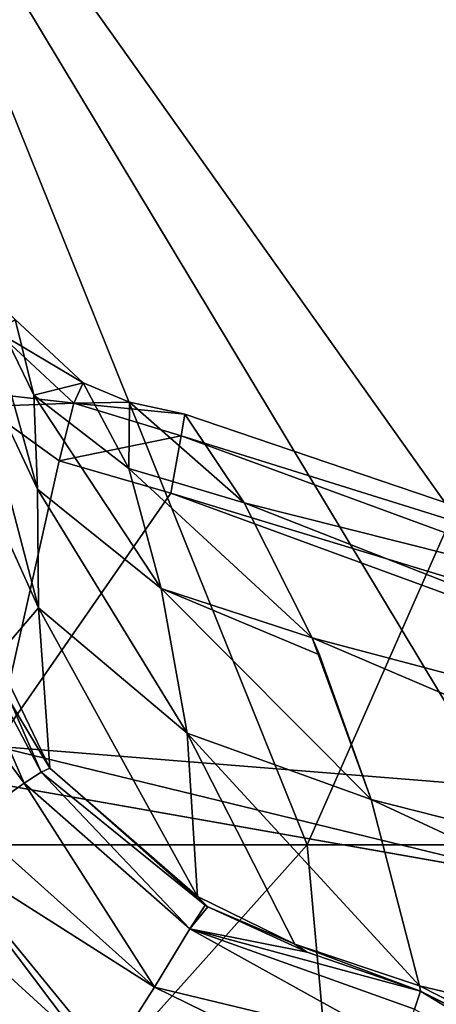
# Model space of a CAD drawing. Units: millimetres. Extents: x 119 to 326, y -175 to 176.
# Drawn here: x 177 to 180, y 165 to 172 of the extents above; entities that cross this region are included whole.
import ezdxf

# ---------------------------------------------------------------- set-up
doc = ezdxf.new("R2010")
doc.units = ezdxf.units.MM
doc.header["$LTSCALE"] = 65.185185
for name, color, linetype in [('101', 7, 'CONTINUOUS'), ('34', 7, 'CONTINUOUS'), ('39', 7, 'CONTINUOUS'), ('40', 7, 'CONTINUOUS'), ('59', 7, 'CONTINUOUS'), ('60', 7, 'CONTINUOUS'), ('74', 7, 'CONTINUOUS'), ('81', 7, 'CONTINUOUS'), ('82', 7, 'CONTINUOUS'), ('83', 7, 'CONTINUOUS'), ('84', 7, 'CONTINUOUS'), ('85', 7, 'CONTINUOUS'), ('95', 7, 'CONTINUOUS'), ('98', 7, 'CONTINUOUS')]:
    doc.layers.add(name, color=color, linetype=linetype)

msp = doc.modelspace()

# ---------------------------------------------------------------- linework, layer by layer
at = {"layer": '101', "linetype": 'Continuous'}
for points in [[(176.7703, 167.0828, -216.7105), (180.2458, 166.238, -216.7105), (174.6918, 167.2181, -217.2859), (176.7703, 167.0828, -216.7105)], [(180.2458, 166.238, -216.7105), (180.2494, 166.2382, -217.2859), (174.6918, 167.2181, -217.2859), (180.2458, 166.238, -216.7105)]]:
    msp.add_3dface(points, dxfattribs=at)
at = {"layer": '34', "linetype": 'Continuous'}
for points in [[(176.7703, 167.0828, -216.7105), (176.7006, 169.1976, -216.7105), (177.1717, 168.8596, -216.7105), (176.7703, 167.0828, -216.7105)], [(177.8663, 168.6583, -216.7105), (176.7703, 167.0828, -216.7105), (177.1717, 168.8596, -216.7105), (177.8663, 168.6583, -216.7105)], [(176.7703, 167.0828, -216.7105), (177.8663, 168.6583, -216.7105), (183.6868, 166.5273, -216.7105), (176.7703, 167.0828, -216.7105)], [(180.2458, 166.238, -216.7105), (176.7703, 167.0828, -216.7105), (183.6868, 166.5273, -216.7105), (180.2458, 166.238, -216.7105)]]:
    msp.add_3dface(points, dxfattribs=at)
at = {"layer": '39', "linetype": 'Continuous'}
for points in [[(177.3208, 169.3448, -216.1925), (176.7817, 169.6665, -216.5557), (176.8984, 169.7406, -216.2018), (177.3208, 169.3448, -216.1925)], [(177.2633, 169.2196, -216.5551), (176.6103, 169.2937, -216.7105), (176.7817, 169.6665, -216.5557), (177.2633, 169.2196, -216.5551)], [(177.2633, 169.2196, -216.5551), (176.7817, 169.6665, -216.5557), (177.3208, 169.3448, -216.1925), (177.2633, 169.2196, -216.5551)], [(177.6089, 169.2251, -216.1876), (177.2633, 169.2196, -216.5551), (177.3208, 169.3448, -216.1925), (177.6089, 169.2251, -216.1876)], [(176.7006, 169.1976, -216.7105), (176.6103, 169.2937, -216.7105), (177.2633, 169.2196, -216.5551), (176.7006, 169.1976, -216.7105)], [(177.9545, 169.1497, -216.1838), (177.2633, 169.2196, -216.5551), (177.6089, 169.2251, -216.1876), (177.9545, 169.1497, -216.1838)], [(177.1717, 168.8596, -216.7105), (176.7006, 169.1976, -216.7105), (177.2633, 169.2196, -216.5551), (177.1717, 168.8596, -216.7105)], [(177.9304, 169.0154, -216.5545), (177.1717, 168.8596, -216.7105), (177.2633, 169.2196, -216.5551), (177.9304, 169.0154, -216.5545)], [(177.9304, 169.0154, -216.5545), (177.2633, 169.2196, -216.5551), (177.9545, 169.1497, -216.1838), (177.9304, 169.0154, -216.5545)], [(177.8663, 168.6583, -216.7105), (177.1717, 168.8596, -216.7105), (177.9304, 169.0154, -216.5545), (177.8663, 168.6583, -216.7105)]]:
    msp.add_3dface(points, dxfattribs=at)
at = {"layer": '40', "linetype": 'Continuous'}
for points in [[(177.9304, 169.0154, -216.5545), (177.9545, 169.1497, -216.1838), (183.1734, 167.3778, -216.1838), (177.9304, 169.0154, -216.5545)], [(177.8663, 168.6583, -216.7105), (177.9304, 169.0154, -216.5545), (183.8956, 166.8262, -216.5547), (177.8663, 168.6583, -216.7105)], [(183.8956, 166.8262, -216.5547), (177.9304, 169.0154, -216.5545), (183.1734, 167.3778, -216.1838), (183.8956, 166.8262, -216.5547)], [(183.6868, 166.5273, -216.7105), (177.8663, 168.6583, -216.7105), (183.8956, 166.8262, -216.5547), (183.6868, 166.5273, -216.7105)]]:
    msp.add_3dface(points, dxfattribs=at)
at = {"layer": '59', "linetype": 'Continuous'}
for points in [[(176.685, 169.9413, -208.1521), (176.616, 169.5769, -198.1267), (177.0367, 168.6844, -198.2111), (176.685, 169.9413, -208.1521)], [(177.0129, 169.2686, -208.2126), (176.8984, 169.7406, -216.2018), (176.685, 169.9413, -208.1521), (177.0129, 169.2686, -208.2126)], [(177.0129, 169.2686, -208.2126), (176.685, 169.9413, -208.1521), (177.0367, 168.6844, -198.2111), (177.0129, 169.2686, -208.2126)], [(177.3208, 169.3448, -216.1925), (176.8984, 169.7406, -216.2018), (177.0129, 169.2686, -208.2126), (177.3208, 169.3448, -216.1925)], [(176.544, 169.0464, -188.1029), (177.0438, 167.9456, -188.2142), (176.616, 169.5769, -198.1267), (176.544, 169.0464, -188.1029)], [(176.616, 169.5769, -198.1267), (177.0438, 167.9456, -188.2142), (177.0367, 168.6844, -198.2111), (176.616, 169.5769, -198.1267)], [(177.6062, 168.8118, -208.2566), (177.3208, 169.3448, -216.1925), (177.0129, 169.2686, -208.2126), (177.6062, 168.8118, -208.2566)], [(177.6089, 169.2251, -216.1876), (177.3208, 169.3448, -216.1925), (177.6062, 168.8118, -208.2566), (177.6089, 169.2251, -216.1876)], [(177.6062, 168.8118, -208.2566), (177.0129, 169.2686, -208.2126), (177.8057, 168.0651, -198.2704), (177.6062, 168.8118, -208.2566)], [(177.0129, 169.2686, -208.2126), (177.0367, 168.6844, -198.2111), (177.8057, 168.0651, -198.2704), (177.0129, 169.2686, -208.2126)], [(178.3236, 168.5996, -208.2726), (177.6089, 169.2251, -216.1876), (177.6062, 168.8118, -208.2566), (178.3236, 168.5996, -208.2726)], [(177.9545, 169.1497, -216.1838), (177.6089, 169.2251, -216.1876), (178.3236, 168.5996, -208.2726), (177.9545, 169.1497, -216.1838)], [(176.544, 169.0464, -188.1029), (176.7312, 167.5817, -178.3195), (177.0438, 167.9456, -188.2142), (176.544, 169.0464, -188.1029)], [(178.3236, 168.5996, -208.2726), (177.6062, 168.8118, -208.2566), (178.7468, 167.7588, -198.3003), (178.3236, 168.5996, -208.2726)], [(177.6062, 168.8118, -208.2566), (177.8057, 168.0651, -198.2704), (178.7468, 167.7588, -198.3003), (177.6062, 168.8118, -208.2566)], [(177.0438, 167.9456, -188.2142), (177.9682, 167.1649, -188.2907), (177.0367, 168.6844, -198.2111), (177.0438, 167.9456, -188.2142)], [(177.0367, 168.6844, -198.2111), (177.9682, 167.1649, -188.2907), (177.8057, 168.0651, -198.2704), (177.0367, 168.6844, -198.2111)], [(177.9682, 167.1649, -188.2907), (179.1146, 166.7509, -188.2964), (177.8057, 168.0651, -198.2704), (177.9682, 167.1649, -188.2907)], [(179.1146, 166.7509, -188.2964), (178.7913, 167.6525, -197.1623), (177.8057, 168.0651, -198.2704), (179.1146, 166.7509, -188.2964)], [(177.8057, 168.0651, -198.2704), (178.7913, 167.6525, -197.1623), (178.7468, 167.7588, -198.3003), (177.8057, 168.0651, -198.2704)], [(176.7312, 167.5817, -178.3195), (177.1125, 166.9469, -178.2509), (177.0438, 167.9456, -188.2142), (176.7312, 167.5817, -178.3195)], [(177.1125, 166.9469, -178.2509), (178.0331, 166.1473, -178.334), (177.0438, 167.9456, -188.2142), (177.1125, 166.9469, -178.2509)], [(177.0438, 167.9456, -188.2142), (178.0331, 166.1473, -178.334), (177.9682, 167.1649, -188.2907), (177.0438, 167.9456, -188.2142)], [(178.6384, 165.85, -178.3626), (179.4144, 165.5901, -178.3853), (177.9682, 167.1649, -188.2907), (178.6384, 165.85, -178.3626)], [(177.9682, 167.1649, -188.2907), (179.4144, 165.5901, -178.3853), (179.1146, 166.7509, -188.2964), (177.9682, 167.1649, -188.2907)], [(178.0331, 166.1473, -178.334), (178.6384, 165.85, -178.3626), (177.9682, 167.1649, -188.2907), (178.0331, 166.1473, -178.334)]]:
    msp.add_3dface(points, dxfattribs=at)
at = {"layer": '60', "linetype": 'Continuous'}
for points in [[(183.1734, 167.3778, -216.1838), (177.9545, 169.1497, -216.1838), (178.3236, 168.5996, -208.2726), (183.1734, 167.3778, -216.1838)], [(183.1734, 167.3778, -216.1838), (178.3236, 168.5996, -208.2726), (184.0338, 166.357, -208.2867), (183.1734, 167.3778, -216.1838)], [(178.3236, 168.5996, -208.2726), (178.7468, 167.7588, -198.3003), (184.0338, 166.357, -208.2867), (178.3236, 168.5996, -208.2726)], [(178.7913, 167.6525, -197.1623), (179.1146, 166.7509, -188.2964), (178.7468, 167.7588, -198.3003), (178.7913, 167.6525, -197.1623)], [(178.7468, 167.7588, -198.3003), (179.1146, 166.7509, -188.2964), (184.0212, 165.5057, -198.3033), (178.7468, 167.7588, -198.3003)], [(184.0338, 166.357, -208.2867), (178.7468, 167.7588, -198.3003), (184.0212, 165.5057, -198.3033), (184.0338, 166.357, -208.2867)], [(179.1146, 166.7509, -188.2964), (179.4144, 165.5901, -178.3853), (183.9296, 164.5119, -188.3321), (179.1146, 166.7509, -188.2964)], [(184.0212, 165.5057, -198.3033), (179.1146, 166.7509, -188.2964), (183.9296, 164.5119, -188.3321), (184.0212, 165.5057, -198.3033)], [(183.9296, 164.5119, -188.3321), (179.4144, 165.5901, -178.3853), (183.7098, 163.4092, -178.3853), (183.9296, 164.5119, -188.3321)]]:
    msp.add_3dface(points, dxfattribs=at)
at = {"layer": '74', "linetype": 'Continuous'}
msp.add_3dface([(177.3225, 165.2287, -177.0803), (176.1716, 166.2773, -177.1265), (174.6918, 150.9681, -176.7105), (177.3225, 165.2287, -177.0803)], dxfattribs=at)
at = {"layer": '81', "linetype": 'Continuous'}
for points in [[(176.2859, 168.3829, -177.8047), (175.8687, 168.3188, -177.3949), (176.9529, 166.852, -177.6836), (176.2859, 168.3829, -177.8047)], [(176.4152, 168.393, -178.0932), (176.2859, 168.3829, -177.8047), (177.0604, 166.9214, -177.9548), (176.4152, 168.393, -178.0932)], [(177.0604, 166.9214, -177.9548), (176.2859, 168.3829, -177.8047), (176.9529, 166.852, -177.6836), (177.0604, 166.9214, -177.9548)], [(177.1125, 166.9469, -178.2509), (176.7312, 167.5817, -178.3195), (176.4152, 168.393, -178.0932), (177.1125, 166.9469, -178.2509)], [(177.1125, 166.9469, -178.2509), (176.4152, 168.393, -178.0932), (177.0604, 166.9214, -177.9548), (177.1125, 166.9469, -178.2509)], [(176.9529, 166.852, -177.6836), (175.8687, 168.3188, -177.3949), (176.6161, 166.6121, -177.2868), (176.9529, 166.852, -177.6836)]]:
    msp.add_3dface(points, dxfattribs=at)
at = {"layer": '82', "linetype": 'Continuous'}
for points in [[(177.0604, 166.9214, -177.9548), (176.9529, 166.852, -177.6836), (177.9841, 165.9459, -177.6404), (177.0604, 166.9214, -177.9548)], [(177.1125, 166.9469, -178.2509), (177.0604, 166.9214, -177.9548), (178.0802, 166.0938, -178.1645), (177.1125, 166.9469, -178.2509)], [(178.0802, 166.0938, -178.1645), (177.0604, 166.9214, -177.9548), (177.9841, 165.9459, -177.6404), (178.0802, 166.0938, -178.1645)], [(176.9529, 166.852, -177.6836), (176.6161, 166.6121, -177.2868), (177.7652, 165.5828, -177.2327), (176.9529, 166.852, -177.6836)], [(177.9841, 165.9459, -177.6404), (176.9529, 166.852, -177.6836), (177.7652, 165.5828, -177.2327), (177.9841, 165.9459, -177.6404)], [(176.6161, 166.6121, -177.2868), (176.3997, 166.4509, -177.1722), (177.7652, 165.5828, -177.2327), (176.6161, 166.6121, -177.2868)], [(176.1716, 166.2773, -177.1265), (177.3225, 165.2287, -177.0803), (176.3997, 166.4509, -177.1722), (176.1716, 166.2773, -177.1265)], [(177.3225, 165.2287, -177.0803), (177.4777, 165.1333, -177.077), (176.3997, 166.4509, -177.1722), (177.3225, 165.2287, -177.0803)], [(176.3997, 166.4509, -177.1722), (177.4777, 165.1333, -177.077), (177.7652, 165.5828, -177.2327), (176.3997, 166.4509, -177.1722)], [(178.0802, 166.0938, -178.1645), (177.9841, 165.9459, -177.6404), (178.0975, 166.0838, -178.1635), (178.0802, 166.0938, -178.1645)], [(178.0975, 166.0838, -178.1635), (177.9841, 165.9459, -177.6404), (178.7162, 165.8007, -178.1378), (178.0975, 166.0838, -178.1635)], [(177.9841, 165.9459, -177.6404), (177.7652, 165.5828, -177.2327), (179.3089, 165.2119, -177.3958), (177.9841, 165.9459, -177.6404)], [(178.7162, 165.8007, -178.1378), (177.9841, 165.9459, -177.6404), (179.4211, 165.5582, -178.1314), (178.7162, 165.8007, -178.1378)], [(179.4211, 165.5582, -178.1314), (177.9841, 165.9459, -177.6404), (179.3848, 165.4461, -177.73), (179.4211, 165.5582, -178.1314)], [(179.3848, 165.4461, -177.73), (177.9841, 165.9459, -177.6404), (179.3089, 165.2119, -177.3958), (179.3848, 165.4461, -177.73)], [(177.7652, 165.5828, -177.2327), (177.4777, 165.1333, -177.077), (179.2013, 164.88, -177.1639), (177.7652, 165.5828, -177.2327)], [(179.3089, 165.2119, -177.3958), (177.7652, 165.5828, -177.2327), (179.2013, 164.88, -177.1639), (179.3089, 165.2119, -177.3958)]]:
    msp.add_3dface(points, dxfattribs=at)
at = {"layer": '83', "linetype": 'Continuous'}
for points in [[(178.0331, 166.1473, -178.334), (177.1125, 166.9469, -178.2509), (178.0802, 166.0938, -178.1645), (178.0331, 166.1473, -178.334)], [(178.6384, 165.85, -178.3626), (178.0331, 166.1473, -178.334), (178.0975, 166.0838, -178.1635), (178.6384, 165.85, -178.3626)], [(178.0331, 166.1473, -178.334), (178.0802, 166.0938, -178.1645), (178.0975, 166.0838, -178.1635), (178.0331, 166.1473, -178.334)], [(178.6384, 165.85, -178.3626), (178.0975, 166.0838, -178.1635), (178.7162, 165.8007, -178.1378), (178.6384, 165.85, -178.3626)], [(179.4144, 165.5901, -178.3853), (178.6384, 165.85, -178.3626), (179.4211, 165.5582, -178.1314), (179.4144, 165.5901, -178.3853)], [(178.6384, 165.85, -178.3626), (178.7162, 165.8007, -178.1378), (179.4211, 165.5582, -178.1314), (178.6384, 165.85, -178.3626)]]:
    msp.add_3dface(points, dxfattribs=at)
at = {"layer": '84', "linetype": 'Continuous'}
for points in [[(183.7098, 163.4092, -178.3853), (179.4144, 165.5901, -178.3853), (179.4211, 165.5582, -178.1314), (183.7098, 163.4092, -178.3853)], [(183.7098, 163.4092, -178.3853), (179.4211, 165.5582, -178.1314), (183.7196, 163.3672, -178.1314), (183.7098, 163.4092, -178.3853)]]:
    msp.add_3dface(points, dxfattribs=at)
at = {"layer": '85', "linetype": 'Continuous'}
for points in [[(179.4211, 165.5582, -178.1314), (179.3848, 165.4461, -177.73), (183.483, 163.0815, -177.39), (179.4211, 165.5582, -178.1314)], [(183.7196, 163.3672, -178.1314), (179.4211, 165.5582, -178.1314), (183.483, 163.0815, -177.39), (183.7196, 163.3672, -178.1314)]]:
    msp.add_3dface(points, dxfattribs=at)
at = {"layer": '95', "linetype": 'Continuous'}
for points in [[(170.6682, 166.4681, -223.2859), (174.6918, 176.4681, -223.2859), (178.7155, 166.4681, -223.2859), (170.6682, 166.4681, -223.2859)], [(178.7155, 166.4681, -223.2859), (174.6918, 176.4681, -223.2859), (182.5718, 175.22, -223.2859), (178.7155, 166.4681, -223.2859)], [(186.7629, 166.4681, -223.2859), (178.7155, 166.4681, -223.2859), (182.5718, 175.22, -223.2859), (186.7629, 166.4681, -223.2859)], [(170.6682, 166.4681, -223.2859), (178.7155, 166.4681, -223.2859), (169.7657, 156.4581, -223.2859), (170.6682, 166.4681, -223.2859)], [(169.7657, 156.4581, -223.2859), (178.7155, 166.4681, -223.2859), (179.6179, 156.4581, -223.2859), (169.7657, 156.4581, -223.2859)], [(178.7155, 166.4681, -223.2859), (186.7629, 166.4681, -223.2859), (179.6179, 156.4581, -223.2859), (178.7155, 166.4681, -223.2859)]]:
    msp.add_3dface(points, dxfattribs=at)
at = {"layer": '98', "linetype": 'Continuous'}
for points in [[(182.2626, 174.269, -217.2859), (174.6918, 175.4681, -217.2859), (181.6771, 165.6401, -217.2859), (182.2626, 174.269, -217.2859)], [(181.6771, 165.6401, -217.2859), (174.6918, 175.4681, -217.2859), (180.2494, 166.2382, -217.2859), (181.6771, 165.6401, -217.2859)], [(180.2494, 166.2382, -217.2859), (174.6918, 175.4681, -217.2859), (174.6918, 167.2181, -217.2859), (180.2494, 166.2382, -217.2859)]]:
    msp.add_3dface(points, dxfattribs=at)

doc.saveas('drawing.dxf')
